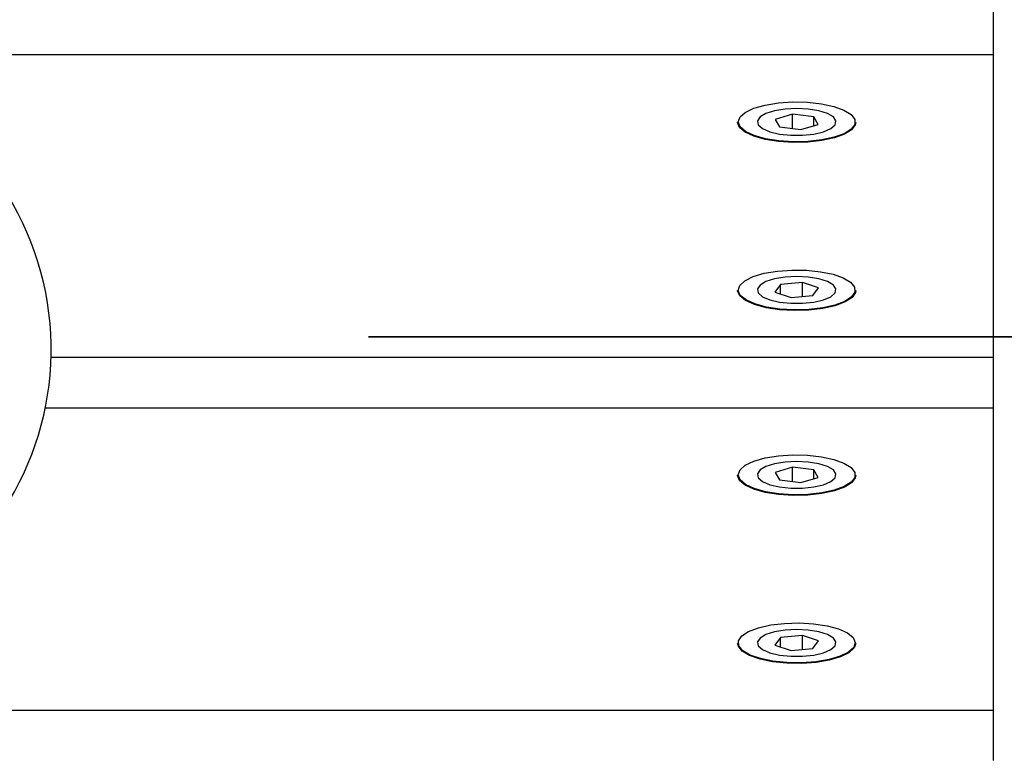
# Model space of a CAD drawing. Units: millimetres. Extents: x -4560 to 5612, y -3372 to 6123.
# Drawn here: x 891 to 991, y 4170 to 4245 of the extents above; entities that cross this region are included whole.
import ezdxf

# ---------------------------------------------------------------- set-up
doc = ezdxf.new("R2010")
doc.units = ezdxf.units.MM
doc.layers.add('Toestel 2D', color=7, linetype='Continuous', lineweight=20)

# ---------------------------------------------------------------- blocks, each defined once
blk = doc.blocks.new('BG-8179-RB')
at = {"layer": 'Toestel 2D', "lineweight": 25}
for points in [[(990.04, 4241.38), (990.04, 4241.38), (990.04, 4246.51), (990.04, 4246.51)], [(865.66, 4241.38), (865.66, 4241.38), (990.04, 4241.38), (990.04, 4241.38)], [(990.04, 4210.59), (990.04, 4210.59), (990.04, 4241.38), (990.04, 4241.38)], [(969.61, 4235.31), (969.61, 4235.31), (967.86, 4234.79), (967.86, 4234.79)], [(967.86, 4234.79), (967.86, 4234.79), (968.3, 4234.02), (968.3, 4234.02)], [(971.79, 4235.05), (971.79, 4235.05), (969.61, 4235.31), (969.61, 4235.31)], [(969.61, 4233.86), (969.61, 4233.86), (969.61, 4235.31), (969.61, 4235.31)], [(972.23, 4234.28), (972.23, 4234.28), (971.79, 4235.05), (971.79, 4235.05)], [(971.79, 4234.15), (971.79, 4234.15), (971.79, 4235.05), (971.79, 4235.05)], [(968.3, 4234.02), (968.3, 4234.02), (970.48, 4233.76), (970.48, 4233.76)], [(970.48, 4233.76), (970.48, 4233.76), (972.23, 4234.28), (972.23, 4234.28)], [(968.39, 4217.99), (968.39, 4217.99), (967.82, 4217.22), (967.82, 4217.22)], [(970.62, 4218.2), (970.62, 4218.2), (968.39, 4217.99), (968.39, 4217.99)], [(968.39, 4217.03), (968.39, 4217.03), (968.39, 4217.99), (968.39, 4217.99)], [(972.27, 4217.65), (972.27, 4217.65), (970.62, 4218.2), (970.62, 4218.2)], [(970.62, 4216.78), (970.62, 4216.78), (970.62, 4218.2), (970.62, 4218.2)], [(971.69, 4216.88), (971.69, 4216.88), (972.27, 4217.65), (972.27, 4217.65)], [(967.82, 4217.22), (967.82, 4217.22), (969.47, 4216.67), (969.47, 4216.67)], [(969.47, 4216.67), (969.47, 4216.67), (971.69, 4216.88), (971.69, 4216.88)], [(894.23, 4210.59), (894.23, 4210.59), (990.04, 4210.59), (990.04, 4210.59)], [(990.04, 4205.46), (990.04, 4205.46), (990.04, 4210.59), (990.04, 4210.59)], [(893.65, 4205.46), (893.65, 4205.46), (990.04, 4205.46), (990.04, 4205.46)], [(990.04, 4174.68), (990.04, 4174.68), (990.04, 4205.46), (990.04, 4205.46)], [(969.61, 4199.4), (969.61, 4199.4), (967.86, 4198.88), (967.86, 4198.88)], [(967.86, 4198.88), (967.86, 4198.88), (968.3, 4198.11), (968.3, 4198.11)], [(971.79, 4199.14), (971.79, 4199.14), (969.61, 4199.4), (969.61, 4199.4)], [(969.61, 4197.95), (969.61, 4197.95), (969.61, 4199.4), (969.61, 4199.4)], [(972.23, 4198.37), (972.23, 4198.37), (971.79, 4199.14), (971.79, 4199.14)], [(971.79, 4198.24), (971.79, 4198.24), (971.79, 4199.14), (971.79, 4199.14)], [(968.3, 4198.11), (968.3, 4198.11), (970.48, 4197.85), (970.48, 4197.85)], [(970.48, 4197.85), (970.48, 4197.85), (972.23, 4198.37), (972.23, 4198.37)], [(968.39, 4182.08), (968.39, 4182.08), (967.82, 4181.31), (967.82, 4181.31)], [(970.62, 4182.29), (970.62, 4182.29), (968.39, 4182.08), (968.39, 4182.08)], [(968.39, 4181.12), (968.39, 4181.12), (968.39, 4182.08), (968.39, 4182.08)], [(972.27, 4181.73), (972.27, 4181.73), (970.62, 4182.29), (970.62, 4182.29)], [(970.62, 4180.87), (970.62, 4180.87), (970.62, 4182.29), (970.62, 4182.29)], [(971.69, 4180.97), (971.69, 4180.97), (972.27, 4181.73), (972.27, 4181.73)], [(967.82, 4181.31), (967.82, 4181.31), (969.47, 4180.76), (969.47, 4180.76)], [(969.47, 4180.76), (969.47, 4180.76), (971.69, 4180.97), (971.69, 4180.97)], [(838.46, 4174.68), (838.46, 4174.68), (990.04, 4174.68), (990.04, 4174.68)], [(990.04, 4169.55), (990.04, 4169.55), (990.04, 4174.68), (990.04, 4174.68)]]:
    blk.add_open_spline(points, degree=3, dxfattribs=at)
for points, knots in [([(885.39, 4190.13), (893.59, 4198.27), (896.38, 4210.41), (892.56, 4221.32), (892.56, 4221.32), (888.74, 4232.23), (879, 4239.97), (867.51, 4241.23)], [0, 0, 0, 0, 0.333333, 0.333333, 0.333333, 0.333333, 1, 1, 1, 1]), ([(971.17, 4232.54), (971.17, 4232.54), (972.59, 4232.7), (972.59, 4232.7), (972.59, 4232.7), (972.59, 4232.7), (973.85, 4232.97), (973.85, 4232.97), (973.85, 4232.97), (973.85, 4232.97), (974.86, 4233.34), (974.86, 4233.34), (974.86, 4233.34), (974.86, 4233.34), (975.58, 4233.79), (975.58, 4233.79), (975.58, 4233.79), (975.58, 4233.79), (975.95, 4234.28), (975.95, 4234.28), (975.95, 4234.28), (975.95, 4234.28), (975.95, 4234.79), (975.95, 4234.79), (975.95, 4234.79), (975.95, 4234.79), (975.57, 4235.29), (975.57, 4235.29), (975.57, 4235.29), (975.57, 4235.29), (974.85, 4235.73), (974.85, 4235.73), (974.85, 4235.73), (974.85, 4235.73), (973.83, 4236.11), (973.83, 4236.11), (973.83, 4236.11), (973.83, 4236.11), (972.57, 4236.38), (972.57, 4236.38), (972.57, 4236.38), (972.57, 4236.38), (971.15, 4236.54), (971.15, 4236.54), (971.15, 4236.54), (971.15, 4236.54), (969.66, 4236.57), (969.66, 4236.57), (969.66, 4236.57), (969.66, 4236.57), (968.19, 4236.47), (968.19, 4236.47), (968.19, 4236.47), (968.19, 4236.47), (966.85, 4236.25), (966.85, 4236.25), (966.85, 4236.25), (966.85, 4236.25), (965.7, 4235.93), (965.7, 4235.93), (965.7, 4235.93), (965.7, 4235.93), (964.82, 4235.51), (964.82, 4235.51), (964.82, 4235.51), (964.82, 4235.51), (964.28, 4235.04), (964.28, 4235.04), (964.28, 4235.04), (964.28, 4235.04), (964.09, 4234.53), (964.09, 4234.53), (964.09, 4234.53), (964.09, 4234.53), (964.28, 4234.03), (964.28, 4234.03), (964.28, 4234.03), (964.28, 4234.03), (964.84, 4233.55), (964.84, 4233.55), (964.84, 4233.55), (964.84, 4233.55), (965.71, 4233.14), (965.71, 4233.14), (965.71, 4233.14), (965.71, 4233.14), (966.87, 4232.82), (966.87, 4232.82), (966.87, 4232.82), (966.87, 4232.82), (968.22, 4232.6), (968.22, 4232.6), (968.22, 4232.6), (968.22, 4232.6), (969.68, 4232.5), (969.68, 4232.5), (969.68, 4232.5), (969.68, 4232.5), (971.17, 4232.54), (971.17, 4232.54)], [0, 0, 0, 0, 0.038462, 0.038462, 0.038462, 0.038462, 0.076923, 0.076923, 0.076923, 0.076923, 0.115385, 0.115385, 0.115385, 0.115385, 0.153846, 0.153846, 0.153846, 0.153846, 0.192308, 0.192308, 0.192308, 0.192308, 0.230769, 0.230769, 0.230769, 0.230769, 0.269231, 0.269231, 0.269231, 0.269231, 0.307692, 0.307692, 0.307692, 0.307692, 0.346154, 0.346154, 0.346154, 0.346154, 0.384615, 0.384615, 0.384615, 0.384615, 0.423077, 0.423077, 0.423077, 0.423077, 0.461538, 0.461538, 0.461538, 0.461538, 0.5, 0.5, 0.5, 0.5, 0.538462, 0.538462, 0.538462, 0.538462, 0.576923, 0.576923, 0.576923, 0.576923, 0.615385, 0.615385, 0.615385, 0.615385, 0.653846, 0.653846, 0.653846, 0.653846, 0.692308, 0.692308, 0.692308, 0.692308, 0.730769, 0.730769, 0.730769, 0.730769, 0.769231, 0.769231, 0.769231, 0.769231, 0.807692, 0.807692, 0.807692, 0.807692, 0.846154, 0.846154, 0.846154, 0.846154, 0.884615, 0.884615, 0.884615, 0.884615, 0.923077, 0.923077, 0.923077, 0.923077, 1, 1, 1, 1]), ([(970.04, 4235.9), (970.04, 4235.9), (971.22, 4235.84), (971.22, 4235.84), (971.22, 4235.84), (971.22, 4235.84), (972.3, 4235.67), (972.3, 4235.67), (972.3, 4235.67), (972.3, 4235.67), (973.17, 4235.39), (973.17, 4235.39), (973.17, 4235.39), (973.17, 4235.39), (973.77, 4235.04), (973.77, 4235.04), (973.77, 4235.04), (973.77, 4235.04), (974.03, 4234.64), (974.03, 4234.64), (974.03, 4234.64), (974.03, 4234.64), (973.94, 4234.23), (973.94, 4234.23), (973.94, 4234.23), (973.94, 4234.23), (973.51, 4233.85), (973.51, 4233.85), (973.51, 4233.85), (973.51, 4233.85), (972.76, 4233.53), (972.76, 4233.53), (972.76, 4233.53), (972.76, 4233.53), (971.78, 4233.3), (971.78, 4233.3), (971.78, 4233.3), (971.78, 4233.3), (970.64, 4233.18), (970.64, 4233.18), (970.64, 4233.18), (970.64, 4233.18), (969.45, 4233.18), (969.45, 4233.18), (969.45, 4233.18), (969.45, 4233.18), (968.31, 4233.3), (968.31, 4233.3), (968.31, 4233.3), (968.31, 4233.3), (967.32, 4233.53), (967.32, 4233.53), (967.32, 4233.53), (967.32, 4233.53), (966.58, 4233.85), (966.58, 4233.85), (966.58, 4233.85), (966.58, 4233.85), (966.14, 4234.23), (966.14, 4234.23), (966.14, 4234.23), (966.14, 4234.23), (966.05, 4234.64), (966.05, 4234.64), (966.05, 4234.64), (966.05, 4234.64), (966.32, 4235.04), (966.32, 4235.04), (966.32, 4235.04), (966.32, 4235.04), (966.92, 4235.39), (966.92, 4235.39), (966.92, 4235.39), (966.92, 4235.39), (967.79, 4235.67), (967.79, 4235.67), (967.79, 4235.67), (967.79, 4235.67), (968.86, 4235.84), (968.86, 4235.84), (968.86, 4235.84), (968.86, 4235.84), (970.04, 4235.9), (970.04, 4235.9)], [0, 0, 0, 0, 0.045455, 0.045455, 0.045455, 0.045455, 0.090909, 0.090909, 0.090909, 0.090909, 0.136364, 0.136364, 0.136364, 0.136364, 0.181818, 0.181818, 0.181818, 0.181818, 0.227273, 0.227273, 0.227273, 0.227273, 0.272727, 0.272727, 0.272727, 0.272727, 0.318182, 0.318182, 0.318182, 0.318182, 0.363636, 0.363636, 0.363636, 0.363636, 0.409091, 0.409091, 0.409091, 0.409091, 0.454545, 0.454545, 0.454545, 0.454545, 0.5, 0.5, 0.5, 0.5, 0.545455, 0.545455, 0.545455, 0.545455, 0.590909, 0.590909, 0.590909, 0.590909, 0.636364, 0.636364, 0.636364, 0.636364, 0.681818, 0.681818, 0.681818, 0.681818, 0.727273, 0.727273, 0.727273, 0.727273, 0.772727, 0.772727, 0.772727, 0.772727, 0.818182, 0.818182, 0.818182, 0.818182, 0.863636, 0.863636, 0.863636, 0.863636, 0.909091, 0.909091, 0.909091, 0.909091, 1, 1, 1, 1]), ([(971.18, 4232.47), (971.18, 4232.47), (969.68, 4232.44), (969.68, 4232.44), (969.68, 4232.44), (969.68, 4232.44), (968.2, 4232.54), (968.2, 4232.54), (968.2, 4232.54), (968.2, 4232.54), (966.84, 4232.75), (966.84, 4232.75), (966.84, 4232.75), (966.84, 4232.75), (965.68, 4233.08), (965.68, 4233.08), (965.68, 4233.08), (965.68, 4233.08), (964.79, 4233.5), (964.79, 4233.5), (964.79, 4233.5), (964.79, 4233.5), (964.24, 4233.97), (964.24, 4233.97), (964.24, 4233.97), (964.24, 4233.97), (964.04, 4234.48), (964.04, 4234.48), (964.04, 4234.48), (964.04, 4234.48), (964.04, 4234.49), (964.04, 4234.49)], [0, 0, 0, 0, 0.111111, 0.111111, 0.111111, 0.111111, 0.222222, 0.222222, 0.222222, 0.222222, 0.333333, 0.333333, 0.333333, 0.333333, 0.444444, 0.444444, 0.444444, 0.444444, 0.555556, 0.555556, 0.555556, 0.555556, 0.666667, 0.666667, 0.666667, 0.666667, 0.777778, 0.777778, 0.777778, 0.777778, 1, 1, 1, 1]), ([(976.04, 4234.49), (976.04, 4234.49), (976, 4234.24), (976, 4234.24), (976, 4234.24), (976, 4234.24), (975.63, 4233.74), (975.63, 4233.74), (975.63, 4233.74), (975.63, 4233.74), (974.9, 4233.29), (974.9, 4233.29), (974.9, 4233.29), (974.9, 4233.29), (973.88, 4232.91), (973.88, 4232.91), (973.88, 4232.91), (973.88, 4232.91), (972.61, 4232.63), (972.61, 4232.63), (972.61, 4232.63), (972.61, 4232.63), (971.18, 4232.47), (971.18, 4232.47)], [0, 0, 0, 0, 0.142857, 0.142857, 0.142857, 0.142857, 0.285714, 0.285714, 0.285714, 0.285714, 0.428571, 0.428571, 0.428571, 0.428571, 0.571429, 0.571429, 0.571429, 0.571429, 0.714286, 0.714286, 0.714286, 0.714286, 1, 1, 1, 1]), ([(964.31, 4216.89), (964.31, 4216.89), (964.89, 4216.42), (964.89, 4216.42), (964.89, 4216.42), (964.89, 4216.42), (965.79, 4216.01), (965.79, 4216.01), (965.79, 4216.01), (965.79, 4216.01), (966.96, 4215.69), (966.96, 4215.69), (966.96, 4215.69), (966.96, 4215.69), (968.32, 4215.49), (968.32, 4215.49), (968.32, 4215.49), (968.32, 4215.49), (969.79, 4215.4), (969.79, 4215.4), (969.79, 4215.4), (969.79, 4215.4), (971.28, 4215.44), (971.28, 4215.44), (971.28, 4215.44), (971.28, 4215.44), (972.69, 4215.61), (972.69, 4215.61), (972.69, 4215.61), (972.69, 4215.61), (973.93, 4215.89), (973.93, 4215.89), (973.93, 4215.89), (973.93, 4215.89), (974.93, 4216.27), (974.93, 4216.27), (974.93, 4216.27), (974.93, 4216.27), (975.62, 4216.73), (975.62, 4216.73), (975.62, 4216.73), (975.62, 4216.73), (975.96, 4217.22), (975.96, 4217.22), (975.96, 4217.22), (975.96, 4217.22), (975.93, 4217.73), (975.93, 4217.73), (975.93, 4217.73), (975.93, 4217.73), (975.53, 4218.22), (975.53, 4218.22), (975.53, 4218.22), (975.53, 4218.22), (974.78, 4218.67), (974.78, 4218.67), (974.78, 4218.67), (974.78, 4218.67), (973.74, 4219.03), (973.74, 4219.03), (973.74, 4219.03), (973.74, 4219.03), (972.46, 4219.29), (972.46, 4219.29), (972.46, 4219.29), (972.46, 4219.29), (971.04, 4219.44), (971.04, 4219.44), (971.04, 4219.44), (971.04, 4219.44), (969.55, 4219.46), (969.55, 4219.46), (969.55, 4219.46), (969.55, 4219.46), (968.09, 4219.36), (968.09, 4219.36), (968.09, 4219.36), (968.09, 4219.36), (966.75, 4219.13), (966.75, 4219.13), (966.75, 4219.13), (966.75, 4219.13), (965.62, 4218.8), (965.62, 4218.8), (965.62, 4218.8), (965.62, 4218.8), (964.77, 4218.38), (964.77, 4218.38), (964.77, 4218.38), (964.77, 4218.38), (964.25, 4217.9), (964.25, 4217.9), (964.25, 4217.9), (964.25, 4217.9), (964.09, 4217.39), (964.09, 4217.39), (964.09, 4217.39), (964.09, 4217.39), (964.31, 4216.89), (964.31, 4216.89)], [0, 0, 0, 0, 0.038462, 0.038462, 0.038462, 0.038462, 0.076923, 0.076923, 0.076923, 0.076923, 0.115385, 0.115385, 0.115385, 0.115385, 0.153846, 0.153846, 0.153846, 0.153846, 0.192308, 0.192308, 0.192308, 0.192308, 0.230769, 0.230769, 0.230769, 0.230769, 0.269231, 0.269231, 0.269231, 0.269231, 0.307692, 0.307692, 0.307692, 0.307692, 0.346154, 0.346154, 0.346154, 0.346154, 0.384615, 0.384615, 0.384615, 0.384615, 0.423077, 0.423077, 0.423077, 0.423077, 0.461538, 0.461538, 0.461538, 0.461538, 0.5, 0.5, 0.5, 0.5, 0.538462, 0.538462, 0.538462, 0.538462, 0.576923, 0.576923, 0.576923, 0.576923, 0.615385, 0.615385, 0.615385, 0.615385, 0.653846, 0.653846, 0.653846, 0.653846, 0.692308, 0.692308, 0.692308, 0.692308, 0.730769, 0.730769, 0.730769, 0.730769, 0.769231, 0.769231, 0.769231, 0.769231, 0.807692, 0.807692, 0.807692, 0.807692, 0.846154, 0.846154, 0.846154, 0.846154, 0.884615, 0.884615, 0.884615, 0.884615, 0.923077, 0.923077, 0.923077, 0.923077, 1, 1, 1, 1]), ([(970.04, 4218.8), (970.04, 4218.8), (971.22, 4218.74), (971.22, 4218.74), (971.22, 4218.74), (971.22, 4218.74), (972.3, 4218.56), (972.3, 4218.56), (972.3, 4218.56), (972.3, 4218.56), (973.17, 4218.29), (973.17, 4218.29), (973.17, 4218.29), (973.17, 4218.29), (973.77, 4217.93), (973.77, 4217.93), (973.77, 4217.93), (973.77, 4217.93), (974.03, 4217.54), (974.03, 4217.54), (974.03, 4217.54), (974.03, 4217.54), (973.94, 4217.13), (973.94, 4217.13), (973.94, 4217.13), (973.94, 4217.13), (973.51, 4216.75), (973.51, 4216.75), (973.51, 4216.75), (973.51, 4216.75), (972.76, 4216.43), (972.76, 4216.43), (972.76, 4216.43), (972.76, 4216.43), (971.78, 4216.2), (971.78, 4216.2), (971.78, 4216.2), (971.78, 4216.2), (970.64, 4216.08), (970.64, 4216.08), (970.64, 4216.08), (970.64, 4216.08), (969.45, 4216.08), (969.45, 4216.08), (969.45, 4216.08), (969.45, 4216.08), (968.31, 4216.2), (968.31, 4216.2), (968.31, 4216.2), (968.31, 4216.2), (967.32, 4216.43), (967.32, 4216.43), (967.32, 4216.43), (967.32, 4216.43), (966.58, 4216.75), (966.58, 4216.75), (966.58, 4216.75), (966.58, 4216.75), (966.14, 4217.13), (966.14, 4217.13), (966.14, 4217.13), (966.14, 4217.13), (966.05, 4217.54), (966.05, 4217.54), (966.05, 4217.54), (966.05, 4217.54), (966.32, 4217.93), (966.32, 4217.93), (966.32, 4217.93), (966.32, 4217.93), (966.92, 4218.29), (966.92, 4218.29), (966.92, 4218.29), (966.92, 4218.29), (967.79, 4218.56), (967.79, 4218.56), (967.79, 4218.56), (967.79, 4218.56), (968.86, 4218.74), (968.86, 4218.74), (968.86, 4218.74), (968.86, 4218.74), (970.04, 4218.8), (970.04, 4218.8)], [0, 0, 0, 0, 0.045455, 0.045455, 0.045455, 0.045455, 0.090909, 0.090909, 0.090909, 0.090909, 0.136364, 0.136364, 0.136364, 0.136364, 0.181818, 0.181818, 0.181818, 0.181818, 0.227273, 0.227273, 0.227273, 0.227273, 0.272727, 0.272727, 0.272727, 0.272727, 0.318182, 0.318182, 0.318182, 0.318182, 0.363636, 0.363636, 0.363636, 0.363636, 0.409091, 0.409091, 0.409091, 0.409091, 0.454545, 0.454545, 0.454545, 0.454545, 0.5, 0.5, 0.5, 0.5, 0.545455, 0.545455, 0.545455, 0.545455, 0.590909, 0.590909, 0.590909, 0.590909, 0.636364, 0.636364, 0.636364, 0.636364, 0.681818, 0.681818, 0.681818, 0.681818, 0.727273, 0.727273, 0.727273, 0.727273, 0.772727, 0.772727, 0.772727, 0.772727, 0.818182, 0.818182, 0.818182, 0.818182, 0.863636, 0.863636, 0.863636, 0.863636, 0.909091, 0.909091, 0.909091, 0.909091, 1, 1, 1, 1]), ([(964.26, 4216.84), (964.26, 4216.84), (964.04, 4217.34), (964.04, 4217.34), (964.04, 4217.34), (964.04, 4217.34), (964.04, 4217.39), (964.04, 4217.39)], [0, 0, 0, 0, 0.333333, 0.333333, 0.333333, 0.333333, 1, 1, 1, 1]), ([(976.04, 4217.39), (976.04, 4217.39), (976.01, 4217.17), (976.01, 4217.17), (976.01, 4217.17), (976.01, 4217.17), (975.67, 4216.67), (975.67, 4216.67), (975.67, 4216.67), (975.67, 4216.67), (974.97, 4216.22), (974.97, 4216.22), (974.97, 4216.22), (974.97, 4216.22), (973.96, 4215.83), (973.96, 4215.83), (973.96, 4215.83), (973.96, 4215.83), (972.71, 4215.55), (972.71, 4215.55), (972.71, 4215.55), (972.71, 4215.55), (971.29, 4215.38), (971.29, 4215.38), (971.29, 4215.38), (971.29, 4215.38), (969.79, 4215.34), (969.79, 4215.34), (969.79, 4215.34), (969.79, 4215.34), (968.31, 4215.42), (968.31, 4215.42), (968.31, 4215.42), (968.31, 4215.42), (966.94, 4215.63), (966.94, 4215.63), (966.94, 4215.63), (966.94, 4215.63), (965.76, 4215.95), (965.76, 4215.95), (965.76, 4215.95), (965.76, 4215.95), (964.85, 4216.36), (964.85, 4216.36), (964.85, 4216.36), (964.85, 4216.36), (964.26, 4216.84), (964.26, 4216.84)], [0, 0, 0, 0, 0.076923, 0.076923, 0.076923, 0.076923, 0.153846, 0.153846, 0.153846, 0.153846, 0.230769, 0.230769, 0.230769, 0.230769, 0.307692, 0.307692, 0.307692, 0.307692, 0.384615, 0.384615, 0.384615, 0.384615, 0.461538, 0.461538, 0.461538, 0.461538, 0.538462, 0.538462, 0.538462, 0.538462, 0.615385, 0.615385, 0.615385, 0.615385, 0.692308, 0.692308, 0.692308, 0.692308, 0.769231, 0.769231, 0.769231, 0.769231, 0.846154, 0.846154, 0.846154, 0.846154, 1, 1, 1, 1]), ([(1275.04, 4012.66), (1330.27, 4012.66), (1375.04, 4057.43), (1375.04, 4112.66), (1375.04, 4112.66), (1375.04, 4167.88), (1330.27, 4212.66), (1275.04, 4212.66), (-381.81, 4212.66), (4588.75, 4212.66), (1275.04, 4212.66)], [0.4, 0.4, 0.4, 0.4, 0.6, 0.6, 0.6, 0.6, 1, 1, 1, 1.0005, 1.0005, 1.0005, 1.0005]), ([(971.17, 4196.63), (971.17, 4196.63), (972.59, 4196.78), (972.59, 4196.78), (972.59, 4196.78), (972.59, 4196.78), (973.85, 4197.06), (973.85, 4197.06), (973.85, 4197.06), (973.85, 4197.06), (974.86, 4197.43), (974.86, 4197.43), (974.86, 4197.43), (974.86, 4197.43), (975.58, 4197.88), (975.58, 4197.88), (975.58, 4197.88), (975.58, 4197.88), (975.95, 4198.37), (975.95, 4198.37), (975.95, 4198.37), (975.95, 4198.37), (975.95, 4198.88), (975.95, 4198.88), (975.95, 4198.88), (975.95, 4198.88), (975.57, 4199.38), (975.57, 4199.38), (975.57, 4199.38), (975.57, 4199.38), (974.85, 4199.82), (974.85, 4199.82), (974.85, 4199.82), (974.85, 4199.82), (973.83, 4200.19), (973.83, 4200.19), (973.83, 4200.19), (973.83, 4200.19), (972.57, 4200.47), (972.57, 4200.47), (972.57, 4200.47), (972.57, 4200.47), (971.15, 4200.62), (971.15, 4200.62), (971.15, 4200.62), (971.15, 4200.62), (969.66, 4200.65), (969.66, 4200.65), (969.66, 4200.65), (969.66, 4200.65), (968.19, 4200.56), (968.19, 4200.56), (968.19, 4200.56), (968.19, 4200.56), (966.85, 4200.34), (966.85, 4200.34), (966.85, 4200.34), (966.85, 4200.34), (965.7, 4200.01), (965.7, 4200.01), (965.7, 4200.01), (965.7, 4200.01), (964.82, 4199.6), (964.82, 4199.6), (964.82, 4199.6), (964.82, 4199.6), (964.28, 4199.13), (964.28, 4199.13), (964.28, 4199.13), (964.28, 4199.13), (964.09, 4198.62), (964.09, 4198.62), (964.09, 4198.62), (964.09, 4198.62), (964.28, 4198.11), (964.28, 4198.11), (964.28, 4198.11), (964.28, 4198.11), (964.84, 4197.64), (964.84, 4197.64), (964.84, 4197.64), (964.84, 4197.64), (965.71, 4197.23), (965.71, 4197.23), (965.71, 4197.23), (965.71, 4197.23), (966.87, 4196.9), (966.87, 4196.9), (966.87, 4196.9), (966.87, 4196.9), (968.22, 4196.69), (968.22, 4196.69), (968.22, 4196.69), (968.22, 4196.69), (969.68, 4196.59), (969.68, 4196.59), (969.68, 4196.59), (969.68, 4196.59), (971.17, 4196.63), (971.17, 4196.63)], [0, 0, 0, 0, 0.038462, 0.038462, 0.038462, 0.038462, 0.076923, 0.076923, 0.076923, 0.076923, 0.115385, 0.115385, 0.115385, 0.115385, 0.153846, 0.153846, 0.153846, 0.153846, 0.192308, 0.192308, 0.192308, 0.192308, 0.230769, 0.230769, 0.230769, 0.230769, 0.269231, 0.269231, 0.269231, 0.269231, 0.307692, 0.307692, 0.307692, 0.307692, 0.346154, 0.346154, 0.346154, 0.346154, 0.384615, 0.384615, 0.384615, 0.384615, 0.423077, 0.423077, 0.423077, 0.423077, 0.461538, 0.461538, 0.461538, 0.461538, 0.5, 0.5, 0.5, 0.5, 0.538462, 0.538462, 0.538462, 0.538462, 0.576923, 0.576923, 0.576923, 0.576923, 0.615385, 0.615385, 0.615385, 0.615385, 0.653846, 0.653846, 0.653846, 0.653846, 0.692308, 0.692308, 0.692308, 0.692308, 0.730769, 0.730769, 0.730769, 0.730769, 0.769231, 0.769231, 0.769231, 0.769231, 0.807692, 0.807692, 0.807692, 0.807692, 0.846154, 0.846154, 0.846154, 0.846154, 0.884615, 0.884615, 0.884615, 0.884615, 0.923077, 0.923077, 0.923077, 0.923077, 1, 1, 1, 1]), ([(970.04, 4199.99), (970.04, 4199.99), (971.22, 4199.93), (971.22, 4199.93), (971.22, 4199.93), (971.22, 4199.93), (972.3, 4199.75), (972.3, 4199.75), (972.3, 4199.75), (972.3, 4199.75), (973.17, 4199.48), (973.17, 4199.48), (973.17, 4199.48), (973.17, 4199.48), (973.77, 4199.12), (973.77, 4199.12), (973.77, 4199.12), (973.77, 4199.12), (974.03, 4198.73), (974.03, 4198.73), (974.03, 4198.73), (974.03, 4198.73), (973.94, 4198.32), (973.94, 4198.32), (973.94, 4198.32), (973.94, 4198.32), (973.51, 4197.94), (973.51, 4197.94), (973.51, 4197.94), (973.51, 4197.94), (972.76, 4197.62), (972.76, 4197.62), (972.76, 4197.62), (972.76, 4197.62), (971.78, 4197.39), (971.78, 4197.39), (971.78, 4197.39), (971.78, 4197.39), (970.64, 4197.27), (970.64, 4197.27), (970.64, 4197.27), (970.64, 4197.27), (969.45, 4197.27), (969.45, 4197.27), (969.45, 4197.27), (969.45, 4197.27), (968.31, 4197.39), (968.31, 4197.39), (968.31, 4197.39), (968.31, 4197.39), (967.32, 4197.62), (967.32, 4197.62), (967.32, 4197.62), (967.32, 4197.62), (966.58, 4197.94), (966.58, 4197.94), (966.58, 4197.94), (966.58, 4197.94), (966.14, 4198.32), (966.14, 4198.32), (966.14, 4198.32), (966.14, 4198.32), (966.05, 4198.73), (966.05, 4198.73), (966.05, 4198.73), (966.05, 4198.73), (966.32, 4199.12), (966.32, 4199.12), (966.32, 4199.12), (966.32, 4199.12), (966.92, 4199.48), (966.92, 4199.48), (966.92, 4199.48), (966.92, 4199.48), (967.79, 4199.75), (967.79, 4199.75), (967.79, 4199.75), (967.79, 4199.75), (968.86, 4199.93), (968.86, 4199.93), (968.86, 4199.93), (968.86, 4199.93), (970.04, 4199.99), (970.04, 4199.99)], [0, 0, 0, 0, 0.045455, 0.045455, 0.045455, 0.045455, 0.090909, 0.090909, 0.090909, 0.090909, 0.136364, 0.136364, 0.136364, 0.136364, 0.181818, 0.181818, 0.181818, 0.181818, 0.227273, 0.227273, 0.227273, 0.227273, 0.272727, 0.272727, 0.272727, 0.272727, 0.318182, 0.318182, 0.318182, 0.318182, 0.363636, 0.363636, 0.363636, 0.363636, 0.409091, 0.409091, 0.409091, 0.409091, 0.454545, 0.454545, 0.454545, 0.454545, 0.5, 0.5, 0.5, 0.5, 0.545455, 0.545455, 0.545455, 0.545455, 0.590909, 0.590909, 0.590909, 0.590909, 0.636364, 0.636364, 0.636364, 0.636364, 0.681818, 0.681818, 0.681818, 0.681818, 0.727273, 0.727273, 0.727273, 0.727273, 0.772727, 0.772727, 0.772727, 0.772727, 0.818182, 0.818182, 0.818182, 0.818182, 0.863636, 0.863636, 0.863636, 0.863636, 0.909091, 0.909091, 0.909091, 0.909091, 1, 1, 1, 1]), ([(971.18, 4196.56), (971.18, 4196.56), (969.68, 4196.53), (969.68, 4196.53), (969.68, 4196.53), (969.68, 4196.53), (968.2, 4196.62), (968.2, 4196.62), (968.2, 4196.62), (968.2, 4196.62), (966.84, 4196.84), (966.84, 4196.84), (966.84, 4196.84), (966.84, 4196.84), (965.68, 4197.17), (965.68, 4197.17), (965.68, 4197.17), (965.68, 4197.17), (964.79, 4197.58), (964.79, 4197.58), (964.79, 4197.58), (964.79, 4197.58), (964.24, 4198.06), (964.24, 4198.06), (964.24, 4198.06), (964.24, 4198.06), (964.04, 4198.57), (964.04, 4198.57), (964.04, 4198.57), (964.04, 4198.57), (964.04, 4198.58), (964.04, 4198.58)], [0, 0, 0, 0, 0.111111, 0.111111, 0.111111, 0.111111, 0.222222, 0.222222, 0.222222, 0.222222, 0.333333, 0.333333, 0.333333, 0.333333, 0.444444, 0.444444, 0.444444, 0.444444, 0.555556, 0.555556, 0.555556, 0.555556, 0.666667, 0.666667, 0.666667, 0.666667, 0.777778, 0.777778, 0.777778, 0.777778, 1, 1, 1, 1]), ([(976.04, 4198.58), (976.04, 4198.58), (976, 4198.32), (976, 4198.32), (976, 4198.32), (976, 4198.32), (975.63, 4197.82), (975.63, 4197.82), (975.63, 4197.82), (975.63, 4197.82), (974.9, 4197.37), (974.9, 4197.37), (974.9, 4197.37), (974.9, 4197.37), (973.88, 4197), (973.88, 4197), (973.88, 4197), (973.88, 4197), (972.61, 4196.72), (972.61, 4196.72), (972.61, 4196.72), (972.61, 4196.72), (971.18, 4196.56), (971.18, 4196.56)], [0, 0, 0, 0, 0.142857, 0.142857, 0.142857, 0.142857, 0.285714, 0.285714, 0.285714, 0.285714, 0.428571, 0.428571, 0.428571, 0.428571, 0.571429, 0.571429, 0.571429, 0.571429, 0.714286, 0.714286, 0.714286, 0.714286, 1, 1, 1, 1]), ([(975.77, 4182.07), (975.77, 4182.07), (975.2, 4182.54), (975.2, 4182.54), (975.2, 4182.54), (975.2, 4182.54), (974.29, 4182.95), (974.29, 4182.95), (974.29, 4182.95), (974.29, 4182.95), (973.13, 4183.26), (973.13, 4183.26), (973.13, 4183.26), (973.13, 4183.26), (971.76, 4183.47), (971.76, 4183.47), (971.76, 4183.47), (971.76, 4183.47), (970.29, 4183.56), (970.29, 4183.56), (970.29, 4183.56), (970.29, 4183.56), (968.81, 4183.51), (968.81, 4183.51), (968.81, 4183.51), (968.81, 4183.51), (967.4, 4183.35), (967.4, 4183.35), (967.4, 4183.35), (967.4, 4183.35), (966.16, 4183.06), (966.16, 4183.06), (966.16, 4183.06), (966.16, 4183.06), (965.16, 4182.68), (965.16, 4182.68), (965.16, 4182.68), (965.16, 4182.68), (964.47, 4182.23), (964.47, 4182.23), (964.47, 4182.23), (964.47, 4182.23), (964.13, 4181.74), (964.13, 4181.74), (964.13, 4181.74), (964.13, 4181.74), (964.16, 4181.23), (964.16, 4181.23), (964.16, 4181.23), (964.16, 4181.23), (964.56, 4180.73), (964.56, 4180.73), (964.56, 4180.73), (964.56, 4180.73), (965.3, 4180.29), (965.3, 4180.29), (965.3, 4180.29), (965.3, 4180.29), (966.35, 4179.93), (966.35, 4179.93), (966.35, 4179.93), (966.35, 4179.93), (967.62, 4179.66), (967.62, 4179.66), (967.62, 4179.66), (967.62, 4179.66), (969.05, 4179.52), (969.05, 4179.52), (969.05, 4179.52), (969.05, 4179.52), (970.54, 4179.49), (970.54, 4179.49), (970.54, 4179.49), (970.54, 4179.49), (972, 4179.6), (972, 4179.6), (972, 4179.6), (972, 4179.6), (973.34, 4179.83), (973.34, 4179.83), (973.34, 4179.83), (973.34, 4179.83), (974.47, 4180.16), (974.47, 4180.16), (974.47, 4180.16), (974.47, 4180.16), (975.32, 4180.58), (975.32, 4180.58), (975.32, 4180.58), (975.32, 4180.58), (975.84, 4181.06), (975.84, 4181.06), (975.84, 4181.06), (975.84, 4181.06), (975.99, 4181.57), (975.99, 4181.57), (975.99, 4181.57), (975.99, 4181.57), (975.77, 4182.07), (975.77, 4182.07)], [0, 0, 0, 0, 0.038462, 0.038462, 0.038462, 0.038462, 0.076923, 0.076923, 0.076923, 0.076923, 0.115385, 0.115385, 0.115385, 0.115385, 0.153846, 0.153846, 0.153846, 0.153846, 0.192308, 0.192308, 0.192308, 0.192308, 0.230769, 0.230769, 0.230769, 0.230769, 0.269231, 0.269231, 0.269231, 0.269231, 0.307692, 0.307692, 0.307692, 0.307692, 0.346154, 0.346154, 0.346154, 0.346154, 0.384615, 0.384615, 0.384615, 0.384615, 0.423077, 0.423077, 0.423077, 0.423077, 0.461538, 0.461538, 0.461538, 0.461538, 0.5, 0.5, 0.5, 0.5, 0.538462, 0.538462, 0.538462, 0.538462, 0.576923, 0.576923, 0.576923, 0.576923, 0.615385, 0.615385, 0.615385, 0.615385, 0.653846, 0.653846, 0.653846, 0.653846, 0.692308, 0.692308, 0.692308, 0.692308, 0.730769, 0.730769, 0.730769, 0.730769, 0.769231, 0.769231, 0.769231, 0.769231, 0.807692, 0.807692, 0.807692, 0.807692, 0.846154, 0.846154, 0.846154, 0.846154, 0.884615, 0.884615, 0.884615, 0.884615, 0.923077, 0.923077, 0.923077, 0.923077, 1, 1, 1, 1]), ([(970.04, 4182.89), (970.04, 4182.89), (971.22, 4182.83), (971.22, 4182.83), (971.22, 4182.83), (971.22, 4182.83), (972.3, 4182.65), (972.3, 4182.65), (972.3, 4182.65), (972.3, 4182.65), (973.17, 4182.38), (973.17, 4182.38), (973.17, 4182.38), (973.17, 4182.38), (973.77, 4182.02), (973.77, 4182.02), (973.77, 4182.02), (973.77, 4182.02), (974.03, 4181.62), (974.03, 4181.62), (974.03, 4181.62), (974.03, 4181.62), (973.94, 4181.22), (973.94, 4181.22), (973.94, 4181.22), (973.94, 4181.22), (973.51, 4180.84), (973.51, 4180.84), (973.51, 4180.84), (973.51, 4180.84), (972.76, 4180.52), (972.76, 4180.52), (972.76, 4180.52), (972.76, 4180.52), (971.78, 4180.29), (971.78, 4180.29), (971.78, 4180.29), (971.78, 4180.29), (970.64, 4180.17), (970.64, 4180.17), (970.64, 4180.17), (970.64, 4180.17), (969.45, 4180.17), (969.45, 4180.17), (969.45, 4180.17), (969.45, 4180.17), (968.31, 4180.29), (968.31, 4180.29), (968.31, 4180.29), (968.31, 4180.29), (967.32, 4180.52), (967.32, 4180.52), (967.32, 4180.52), (967.32, 4180.52), (966.58, 4180.84), (966.58, 4180.84), (966.58, 4180.84), (966.58, 4180.84), (966.14, 4181.22), (966.14, 4181.22), (966.14, 4181.22), (966.14, 4181.22), (966.05, 4181.62), (966.05, 4181.62), (966.05, 4181.62), (966.05, 4181.62), (966.32, 4182.02), (966.32, 4182.02), (966.32, 4182.02), (966.32, 4182.02), (966.92, 4182.38), (966.92, 4182.38), (966.92, 4182.38), (966.92, 4182.38), (967.79, 4182.65), (967.79, 4182.65), (967.79, 4182.65), (967.79, 4182.65), (968.86, 4182.83), (968.86, 4182.83), (968.86, 4182.83), (968.86, 4182.83), (970.04, 4182.89), (970.04, 4182.89)], [0, 0, 0, 0, 0.045455, 0.045455, 0.045455, 0.045455, 0.090909, 0.090909, 0.090909, 0.090909, 0.136364, 0.136364, 0.136364, 0.136364, 0.181818, 0.181818, 0.181818, 0.181818, 0.227273, 0.227273, 0.227273, 0.227273, 0.272727, 0.272727, 0.272727, 0.272727, 0.318182, 0.318182, 0.318182, 0.318182, 0.363636, 0.363636, 0.363636, 0.363636, 0.409091, 0.409091, 0.409091, 0.409091, 0.454545, 0.454545, 0.454545, 0.454545, 0.5, 0.5, 0.5, 0.5, 0.545455, 0.545455, 0.545455, 0.545455, 0.590909, 0.590909, 0.590909, 0.590909, 0.636364, 0.636364, 0.636364, 0.636364, 0.681818, 0.681818, 0.681818, 0.681818, 0.727273, 0.727273, 0.727273, 0.727273, 0.772727, 0.772727, 0.772727, 0.772727, 0.818182, 0.818182, 0.818182, 0.818182, 0.863636, 0.863636, 0.863636, 0.863636, 0.909091, 0.909091, 0.909091, 0.909091, 1, 1, 1, 1]), ([(976.04, 4181.48), (976.04, 4181.48), (975.89, 4181.01), (975.89, 4181.01), (975.89, 4181.01), (975.89, 4181.01), (975.36, 4180.52), (975.36, 4180.52), (975.36, 4180.52), (975.36, 4180.52), (974.5, 4180.1), (974.5, 4180.1), (974.5, 4180.1), (974.5, 4180.1), (973.36, 4179.77), (973.36, 4179.77), (973.36, 4179.77), (973.36, 4179.77), (972.02, 4179.54), (972.02, 4179.54), (972.02, 4179.54), (972.02, 4179.54), (970.55, 4179.43), (970.55, 4179.43), (970.55, 4179.43), (970.55, 4179.43), (969.04, 4179.45), (969.04, 4179.45), (969.04, 4179.45), (969.04, 4179.45), (967.6, 4179.6), (967.6, 4179.6), (967.6, 4179.6), (967.6, 4179.6), (966.32, 4179.87), (966.32, 4179.87), (966.32, 4179.87), (966.32, 4179.87), (965.26, 4180.23), (965.26, 4180.23), (965.26, 4180.23), (965.26, 4180.23), (964.51, 4180.68), (964.51, 4180.68), (964.51, 4180.68), (964.51, 4180.68), (964.11, 4181.18), (964.11, 4181.18), (964.11, 4181.18), (964.11, 4181.18), (964.04, 4181.48), (964.04, 4181.48)], [0, 0, 0, 0, 0.071429, 0.071429, 0.071429, 0.071429, 0.142857, 0.142857, 0.142857, 0.142857, 0.214286, 0.214286, 0.214286, 0.214286, 0.285714, 0.285714, 0.285714, 0.285714, 0.357143, 0.357143, 0.357143, 0.357143, 0.428571, 0.428571, 0.428571, 0.428571, 0.5, 0.5, 0.5, 0.5, 0.571429, 0.571429, 0.571429, 0.571429, 0.642857, 0.642857, 0.642857, 0.642857, 0.714286, 0.714286, 0.714286, 0.714286, 0.785714, 0.785714, 0.785714, 0.785714, 0.857143, 0.857143, 0.857143, 0.857143, 1, 1, 1, 1])]:
    blk.add_open_spline(points, degree=3, knots=knots, dxfattribs=at)

msp = doc.modelspace()

# ---------------------------------------------------------------- block references
msp.add_blockref('BG-8179-RB', (0, 0))

doc.saveas('drawing.dxf')
